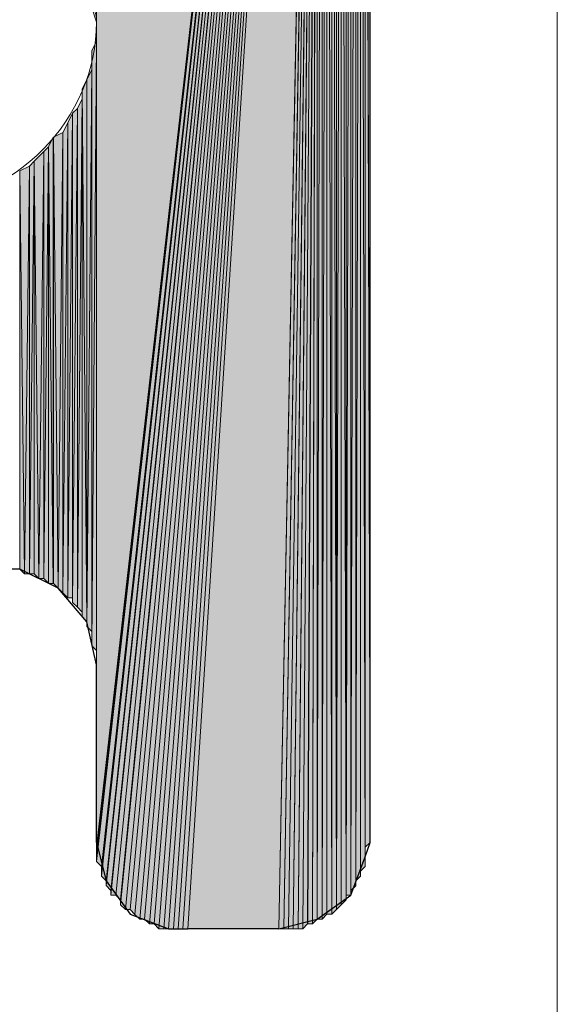
# Model space of a CAD drawing. Units: inches. Extents: x 67 to 142, y -224 to -68.
# Drawn here: x 81 to 84, y -173 to -168 of the extents above; entities that cross this region are included whole.
import ezdxf

# ---------------------------------------------------------------- set-up
doc = ezdxf.new("R2010")
doc.units = ezdxf.units.IN
doc.header["$MEASUREMENT"] = 0
doc.layers.add('Ebene 1', color=7, linetype='Continuous')

# ---------------------------------------------------------------- blocks, each defined once
blk = doc.blocks.new('block 7')
at = {"layer": 'Ebene 1', "color": 7, "lineweight": 18, "true_color": 0xffffff}
blk.add_lwpolyline([(83.5379, -86.0531), (83.5379, -223.7424)], dxfattribs=at)
at = {"layer": 'Ebene 1', "color": 7, "lineweight": 25, "true_color": 0xffffff}
for points in [[(82.7124, -172.117), (82.7124, -163.9673)], [(81.506, -171.3336), (81.4636, -171.1434), (81.3365, -170.9946), (81.1671, -170.9105), (80.9768, -170.9105), (80.8285, -170.9946), (80.7015, -171.1434), (80.6592, -171.3336)], [(81.506, -172.117), (81.506, -171.3336)], [(81.5058, -172.117), (81.5482, -172.2865), (81.6539, -172.4339), (81.8233, -172.498), (81.908, -172.498)], [(82.31, -172.498), (82.4794, -172.4553), (82.6277, -172.3499), (82.6911, -172.1804), (82.7123, -172.117)], [(82.3102, -172.498), (81.908, -172.498)]]:
    blk.add_lwpolyline(points, dxfattribs=at)
at = {"layer": 'Ebene 1', "color": 7, "lineweight": 13, "true_color": 0xffffff}
blk.add_open_spline([(81.5058, -168.4969), (81.5058, -168.4969), (81.4846, -168.4335), (81.4846, -168.4335), (81.4634, -168.0104), (81.1248, -167.6928), (80.7014, -167.6928), (80.2569, -167.6928), (79.8971, -168.0524), (79.8971, -168.4969), (79.8971, -168.9206), (80.2569, -169.3016), (80.7014, -169.3016), (81.146, -169.3016), (81.5058, -168.9206), (81.5058, -168.4969), (81.5058, -168.4762), (81.5058, -168.4548), (81.4846, -168.4335)], degree=3, knots=[0, 0, 0, 0, 1, 1, 1, 2, 2, 2, 3, 3, 3, 4, 4, 4, 5, 5, 5, 6, 6, 6, 6], dxfattribs=at)

msp = doc.modelspace()

# ---------------------------------------------------------------- hatches: boundary and pattern name
at = {"layer": 'Ebene 1', "true_color": 0xd7d7d7}
for points in [[(82.4795, -163.6076), (81.506, -165.3012), (81.506, -172.1376)], [(82.4795, -163.6076), (81.506, -172.1376), (81.506, -172.159)], [(82.4795, -163.6076), (81.506, -172.159), (81.506, -172.1804)], [(82.4795, -163.6076), (81.506, -172.1804), (81.506, -172.201)], [(82.4795, -163.6076), (81.506, -172.201), (81.527, -172.2224)], [(82.4795, -163.6076), (81.527, -172.2224), (81.527, -172.2437)], [(82.4795, -163.6076), (81.527, -172.2437), (81.527, -172.2651)], [(82.4795, -163.6076), (81.527, -172.2651), (81.5482, -172.2858)], [(82.4795, -163.6076), (81.5482, -172.2858), (81.5482, -172.3071)], [(82.4795, -163.6076), (81.5482, -172.3071), (81.5694, -172.3285)], [(82.4795, -163.6076), (81.5694, -172.3285), (81.5694, -172.3499)], [(82.4795, -163.6076), (81.5694, -172.3499), (81.5905, -172.3499)], [(82.4795, -163.6076), (81.5905, -172.3499), (81.6117, -172.3705)], [(82.4795, -163.6076), (81.6117, -172.3705), (81.6117, -172.3919)], [(82.4795, -163.6076), (81.6117, -172.3919), (81.6329, -172.4132)], [(82.4795, -163.6076), (81.6329, -172.4132), (81.6541, -172.4132)], [(82.4795, -163.6076), (81.6541, -172.4132), (81.6753, -172.4346)], [(82.4795, -163.6076), (81.6753, -172.4346), (81.6963, -172.4553)], [(82.4795, -163.6076), (81.6963, -172.4553), (81.7175, -172.4553)], [(82.4795, -163.6076), (81.7175, -172.4553), (81.7387, -172.4766)], [(82.4795, -163.6076), (81.7387, -172.4766), (81.7599, -172.4766)], [(82.4795, -163.6076), (81.7599, -172.4766), (81.7811, -172.498)], [(82.4795, -163.6076), (81.7811, -172.498), (81.8022, -172.498)], [(82.4795, -163.6076), (81.8022, -172.498), (81.8234, -172.498)], [(82.4795, -163.6076), (81.8234, -172.498), (81.8446, -172.498)], [(82.4795, -163.6076), (81.8446, -172.498), (81.8656, -172.498)], [(82.4795, -163.6076), (81.8656, -172.498), (81.8868, -172.498)], [(82.4795, -163.6076), (81.8868, -172.498), (81.908, -172.498)], [(82.4795, -163.6076), (81.908, -172.498), (82.3102, -172.498)]]:
    msp.add_hatch(color=254, dxfattribs=at).paths.add_polyline_path(points)
h = msp.add_hatch(color=254, dxfattribs=at)
edge = h.paths.add_edge_path()
edge.add_spline(control_points=[(82.4795, -163.6076), (82.4795, -163.6076), (81.506, -172.1804), (81.506, -172.1804), (81.506, -172.1804), (82.4795, -163.6076), (82.4795, -163.6076)], knot_values=[0, 0, 0, 0, 1, 1, 1, 2, 2, 2, 2], degree=3, periodic=1)
h = msp.add_hatch(color=254, dxfattribs=at)
edge = h.paths.add_edge_path()
edge.add_spline(control_points=[(82.4795, -163.6076), (82.4795, -163.6076), (81.6753, -172.4346), (81.6753, -172.4346), (81.6753, -172.4346), (82.4795, -163.6076), (82.4795, -163.6076)], knot_values=[0, 0, 0, 0, 1, 1, 1, 2, 2, 2, 2], degree=3, periodic=1)
h = msp.add_hatch(color=254, dxfattribs=at)
h.dxf.hatch_style = 2
h.paths.add_polyline_path([(82.3104, -172.498), (82.3311, -172.498), (82.4797, -163.6076)])
h = msp.add_hatch(color=254, dxfattribs=at)
h.dxf.hatch_style = 2
h.paths.add_polyline_path([(82.3312, -172.498), (82.3524, -172.498), (82.4794, -163.6076)])
h = msp.add_hatch(color=254, dxfattribs=at)
h.dxf.hatch_style = 2
h.paths.add_polyline_path([(82.3526, -172.498), (82.3734, -172.498), (82.4795, -163.6076)])
h = msp.add_hatch(color=254, dxfattribs=at)
h.dxf.hatch_style = 2
h.paths.add_polyline_path([(82.3734, -172.498), (82.3946, -172.498), (82.4797, -163.6076)])
h = msp.add_hatch(color=254, dxfattribs=at)
h.dxf.hatch_style = 2
h.paths.add_polyline_path([(82.3948, -172.498), (82.416, -172.498), (82.4794, -163.6076)])
h = msp.add_hatch(color=254, dxfattribs=at)
h.dxf.hatch_style = 2
edge = h.paths.add_edge_path()
edge.add_spline(control_points=[(82.416, -172.498), (82.416, -172.498), (82.4795, -163.6076), (82.4795, -163.6076), (82.4795, -163.6076), (82.416, -172.498), (82.416, -172.498)], knot_values=[0, 0, 0, 0, 1, 1, 1, 2, 2, 2, 2], degree=3, periodic=1)
h = msp.add_hatch(color=254, dxfattribs=at)
h.dxf.hatch_style = 2
h.paths.add_polyline_path([(82.416, -172.498), (82.4368, -172.4766), (82.4795, -163.6076)])
h = msp.add_hatch(color=254, dxfattribs=at)
h.dxf.hatch_style = 2
h.paths.add_polyline_path([(82.437, -172.4766), (82.4582, -172.4766), (82.4797, -163.6076)])
h = msp.add_hatch(color=254, dxfattribs=at)
h.dxf.hatch_style = 2
h.paths.add_polyline_path([(82.4584, -172.4766), (82.4794, -172.4553), (82.4794, -163.6076)])
h = msp.add_hatch(color=254, dxfattribs=at)
h.dxf.hatch_style = 2
h.paths.add_polyline_path([(82.4795, -163.6076), (82.4795, -172.4553), (82.5007, -163.6076)])
h = msp.add_hatch(color=254, dxfattribs=at)
h.dxf.hatch_style = 2
h.paths.add_polyline_path([(82.4795, -172.4553), (82.5007, -172.4553), (82.5007, -163.6083)])
h = msp.add_hatch(color=254, dxfattribs=at)
h.dxf.hatch_style = 2
h.paths.add_polyline_path([(82.5009, -163.6076), (82.5009, -172.4553), (82.5216, -163.6076)])
h = msp.add_hatch(color=254, dxfattribs=at)
h.dxf.hatch_style = 2
h.paths.add_polyline_path([(82.5009, -172.4553), (82.5216, -172.4339), (82.5216, -163.6083)])
h = msp.add_hatch(color=254, dxfattribs=at)
h.dxf.hatch_style = 2
edge = h.paths.add_edge_path()
edge.add_spline(control_points=[(82.5218, -172.4339), (82.5218, -172.4339), (82.5218, -163.6083), (82.5218, -163.6083), (82.5218, -163.6083), (82.5218, -172.4339), (82.5218, -172.4339)], knot_values=[0, 0, 0, 0, 1, 1, 1, 2, 2, 2, 2], degree=3, periodic=1)
h = msp.add_hatch(color=254, dxfattribs=at)
h.dxf.hatch_style = 2
h.paths.add_polyline_path([(82.5218, -172.4339), (82.5429, -172.4339), (82.5218, -163.6289)])
h = msp.add_hatch(color=254, dxfattribs=at)
h.dxf.hatch_style = 2
h.paths.add_polyline_path([(82.5431, -172.4339), (82.5431, -163.6503), (82.5219, -163.6289)])
h = msp.add_hatch(color=254, dxfattribs=at)
h.dxf.hatch_style = 2
h.paths.add_polyline_path([(82.5431, -172.4339), (82.5638, -172.4132), (82.5431, -163.6503)])
h = msp.add_hatch(color=254, dxfattribs=at)
h.dxf.hatch_style = 2
h.paths.add_polyline_path([(82.5431, -163.6503), (82.5638, -172.4132), (82.5638, -163.6503)])
h = msp.add_hatch(color=254, dxfattribs=at)
h.dxf.hatch_style = 2
edge = h.paths.add_edge_path()
edge.add_spline(control_points=[(82.564, -172.4132), (82.564, -172.4132), (82.564, -163.6503), (82.564, -163.6503), (82.564, -163.6503), (82.564, -172.4132), (82.564, -172.4132)], knot_values=[0, 0, 0, 0, 1, 1, 1, 2, 2, 2, 2], degree=3, periodic=1)
h = msp.add_hatch(color=254, dxfattribs=at)
h.dxf.hatch_style = 2
h.paths.add_polyline_path([(82.564, -172.4132), (82.5851, -163.671), (82.564, -163.6503)])
h = msp.add_hatch(color=254, dxfattribs=at)
h.dxf.hatch_style = 2
h.paths.add_polyline_path([(82.564, -172.4132), (82.5851, -172.3919), (82.5851, -163.671)])
h = msp.add_hatch(color=254, dxfattribs=at)
h.dxf.hatch_style = 2
edge = h.paths.add_edge_path()
edge.add_spline(control_points=[(82.5853, -172.3919), (82.5853, -172.3919), (82.5853, -163.671), (82.5853, -163.671), (82.5853, -163.671), (82.5853, -172.3919), (82.5853, -172.3919)], knot_values=[0, 0, 0, 0, 1, 1, 1, 2, 2, 2, 2], degree=3, periodic=1)
h = msp.add_hatch(color=254, dxfattribs=at)
h.dxf.hatch_style = 2
h.paths.add_polyline_path([(82.5853, -172.3919), (82.6065, -172.3705), (82.5853, -163.671)])
h = msp.add_hatch(color=254, dxfattribs=at)
h.dxf.hatch_style = 2
h.paths.add_polyline_path([(82.6065, -172.3705), (82.6065, -163.6923), (82.5853, -163.671)])
h = msp.add_hatch(color=254, dxfattribs=at)
h.dxf.hatch_style = 2
edge = h.paths.add_edge_path()
edge.add_spline(control_points=[(82.6065, -172.3705), (82.6065, -172.3705), (82.6065, -163.6923), (82.6065, -163.6923), (82.6065, -163.6923), (82.6065, -172.3705), (82.6065, -172.3705)], knot_values=[0, 0, 0, 0, 1, 1, 1, 2, 2, 2, 2], degree=3, periodic=1)
h = msp.add_hatch(color=254, dxfattribs=at)
h.dxf.hatch_style = 2
h.paths.add_polyline_path([(82.6065, -172.3499), (82.6277, -163.7137), (82.6065, -163.6923)])
h = msp.add_hatch(color=254, dxfattribs=at)
h.dxf.hatch_style = 2
h.paths.add_polyline_path([(82.6065, -172.3499), (82.6277, -172.3499), (82.6277, -163.7137)])
h = msp.add_hatch(color=254, dxfattribs=at)
h.dxf.hatch_style = 2
edge = h.paths.add_edge_path()
edge.add_spline(control_points=[(82.6279, -172.3499), (82.6279, -172.3499), (82.6279, -163.7137), (82.6279, -163.7137), (82.6279, -163.7137), (82.6279, -172.3499), (82.6279, -172.3499)], knot_values=[0, 0, 0, 0, 1, 1, 1, 2, 2, 2, 2], degree=3, periodic=1)
h = msp.add_hatch(color=254, dxfattribs=at)
h.dxf.hatch_style = 2
edge = h.paths.add_edge_path()
edge.add_spline(control_points=[(82.6279, -172.3499), (82.6279, -172.3499), (82.6279, -163.7344), (82.6279, -163.7344), (82.6279, -163.7344), (82.6279, -172.3499), (82.6279, -172.3499)], knot_values=[0, 0, 0, 0, 1, 1, 1, 2, 2, 2, 2], degree=3, periodic=1)
h = msp.add_hatch(color=254, dxfattribs=at)
h.dxf.hatch_style = 2
h.paths.add_polyline_path([(82.6279, -172.3285), (82.6487, -163.7557), (82.6279, -163.7344)])
h = msp.add_hatch(color=254, dxfattribs=at)
h.dxf.hatch_style = 2
h.paths.add_polyline_path([(82.6279, -172.3285), (82.6487, -172.3078), (82.6487, -163.7557)])
h = msp.add_hatch(color=254, dxfattribs=at)
h.dxf.hatch_style = 2
edge = h.paths.add_edge_path()
edge.add_spline(control_points=[(82.6487, -172.3071), (82.6487, -172.3071), (82.6487, -163.7557), (82.6487, -163.7557), (82.6487, -163.7557), (82.6487, -172.3071), (82.6487, -172.3071)], knot_values=[0, 0, 0, 0, 1, 1, 1, 2, 2, 2, 2], degree=3, periodic=1)
h = msp.add_hatch(color=254, dxfattribs=at)
h.dxf.hatch_style = 2
edge = h.paths.add_edge_path()
edge.add_spline(control_points=[(82.6487, -172.3071), (82.6487, -172.3071), (82.6487, -163.7557), (82.6487, -163.7557), (82.6487, -163.7557), (82.6487, -172.3071), (82.6487, -172.3071)], knot_values=[0, 0, 0, 0, 1, 1, 1, 2, 2, 2, 2], degree=3, periodic=1)
h = msp.add_hatch(color=254, dxfattribs=at)
h.dxf.hatch_style = 2
h.paths.add_polyline_path([(82.6487, -172.2858), (82.6699, -163.7771), (82.6487, -163.7557)])
h = msp.add_hatch(color=254, dxfattribs=at)
h.dxf.hatch_style = 2
h.paths.add_polyline_path([(82.6487, -172.2858), (82.6699, -172.2651), (82.6699, -163.7771)])
h = msp.add_hatch(color=254, dxfattribs=at)
h.dxf.hatch_style = 2
edge = h.paths.add_edge_path()
edge.add_spline(control_points=[(82.6701, -172.2651), (82.6701, -172.2651), (82.6701, -163.7764), (82.6701, -163.7764), (82.6701, -163.7764), (82.6701, -172.2651), (82.6701, -172.2651)], knot_values=[0, 0, 0, 0, 1, 1, 1, 2, 2, 2, 2], degree=3, periodic=1)
h = msp.add_hatch(color=254, dxfattribs=at)
h.dxf.hatch_style = 2
edge = h.paths.add_edge_path()
edge.add_spline(control_points=[(82.6701, -172.2651), (82.6701, -172.2651), (82.6701, -163.7984), (82.6701, -163.7984), (82.6701, -163.7984), (82.6701, -172.2651), (82.6701, -172.2651)], knot_values=[0, 0, 0, 0, 1, 1, 1, 2, 2, 2, 2], degree=3, periodic=1)
h = msp.add_hatch(color=254, dxfattribs=at)
h.dxf.hatch_style = 2
edge = h.paths.add_edge_path()
edge.add_spline(control_points=[(82.6701, -172.2437), (82.6701, -172.2437), (82.6701, -163.7984), (82.6701, -163.7984), (82.6701, -163.7984), (82.6701, -172.2437), (82.6701, -172.2437)], knot_values=[0, 0, 0, 0, 1, 1, 1, 2, 2, 2, 2], degree=3, periodic=1)
h = msp.add_hatch(color=254, dxfattribs=at)
h.dxf.hatch_style = 2
h.paths.add_polyline_path([(82.6701, -172.2437), (82.6912, -172.2231), (82.6701, -163.8191)])
h = msp.add_hatch(color=254, dxfattribs=at)
h.dxf.hatch_style = 2
h.paths.add_polyline_path([(82.6912, -172.2224), (82.6912, -163.8405), (82.6702, -163.8198)])
h = msp.add_hatch(color=254, dxfattribs=at)
h.dxf.hatch_style = 2
edge = h.paths.add_edge_path()
edge.add_spline(control_points=[(82.6912, -172.2224), (82.6912, -172.2224), (82.6912, -163.8405), (82.6912, -163.8405), (82.6912, -163.8405), (82.6912, -172.2224), (82.6912, -172.2224)], knot_values=[0, 0, 0, 0, 1, 1, 1, 2, 2, 2, 2], degree=3, periodic=1)
h = msp.add_hatch(color=254, dxfattribs=at)
h.dxf.hatch_style = 2
edge = h.paths.add_edge_path()
edge.add_spline(control_points=[(82.6912, -172.201), (82.6912, -172.201), (82.6912, -163.8405), (82.6912, -163.8405), (82.6912, -163.8405), (82.6912, -172.201), (82.6912, -172.201)], knot_values=[0, 0, 0, 0, 1, 1, 1, 2, 2, 2, 2], degree=3, periodic=1)
h = msp.add_hatch(color=254, dxfattribs=at)
h.dxf.hatch_style = 2
edge = h.paths.add_edge_path()
edge.add_spline(control_points=[(82.6912, -172.201), (82.6912, -172.201), (82.6912, -163.8618), (82.6912, -163.8618), (82.6912, -163.8618), (82.6912, -172.201), (82.6912, -172.201)], knot_values=[0, 0, 0, 0, 1, 1, 1, 2, 2, 2, 2], degree=3, periodic=1)
h = msp.add_hatch(color=254, dxfattribs=at)
h.dxf.hatch_style = 2
edge = h.paths.add_edge_path()
edge.add_spline(control_points=[(82.6912, -172.1804), (82.6912, -172.1804), (82.6912, -163.8618), (82.6912, -163.8618), (82.6912, -163.8618), (82.6912, -172.1804), (82.6912, -172.1804)], knot_values=[0, 0, 0, 0, 1, 1, 1, 2, 2, 2, 2], degree=3, periodic=1)
h = msp.add_hatch(color=254, dxfattribs=at)
h.dxf.hatch_style = 2
edge = h.paths.add_edge_path()
edge.add_spline(control_points=[(82.6912, -172.1804), (82.6912, -172.1804), (82.6912, -163.8825), (82.6912, -163.8825), (82.6912, -163.8825), (82.6912, -172.1804), (82.6912, -172.1804)], knot_values=[0, 0, 0, 0, 1, 1, 1, 2, 2, 2, 2], degree=3, periodic=1)
h = msp.add_hatch(color=254, dxfattribs=at)
h.dxf.hatch_style = 2
edge = h.paths.add_edge_path()
edge.add_spline(control_points=[(82.6912, -172.1804), (82.6912, -172.1804), (82.6912, -163.8825), (82.6912, -163.8825), (82.6912, -163.8825), (82.6912, -172.1804), (82.6912, -172.1804)], knot_values=[0, 0, 0, 0, 1, 1, 1, 2, 2, 2, 2], degree=3, periodic=1)
h = msp.add_hatch(color=254, dxfattribs=at)
h.dxf.hatch_style = 2
edge = h.paths.add_edge_path()
edge.add_spline(control_points=[(82.6912, -172.159), (82.6912, -172.159), (82.6912, -163.9039), (82.6912, -163.9039), (82.6912, -163.9039), (82.6912, -172.159), (82.6912, -172.159)], knot_values=[0, 0, 0, 0, 1, 1, 1, 2, 2, 2, 2], degree=3, periodic=1)
h = msp.add_hatch(color=254, dxfattribs=at)
h.dxf.hatch_style = 2
edge = h.paths.add_edge_path()
edge.add_spline(control_points=[(82.6912, -172.1804), (82.6912, -172.1804), (82.6912, -163.9046), (82.6912, -163.9046), (82.6912, -163.9046), (82.6912, -172.1804), (82.6912, -172.1804)], knot_values=[0, 0, 0, 0, 1, 1, 1, 2, 2, 2, 2], degree=3, periodic=1)
h = msp.add_hatch(color=254, dxfattribs=at)
h.dxf.hatch_style = 2
edge = h.paths.add_edge_path()
edge.add_spline(control_points=[(82.6912, -172.159), (82.6912, -172.159), (82.6912, -163.9252), (82.6912, -163.9252), (82.6912, -163.9252), (82.6912, -172.159), (82.6912, -172.159)], knot_values=[0, 0, 0, 0, 1, 1, 1, 2, 2, 2, 2], degree=3, periodic=1)
h = msp.add_hatch(color=254, dxfattribs=at)
h.dxf.hatch_style = 2
edge = h.paths.add_edge_path()
edge.add_spline(control_points=[(82.6912, -172.1376), (82.6912, -172.1376), (82.6912, -163.9252), (82.6912, -163.9252), (82.6912, -163.9252), (82.6912, -172.1376), (82.6912, -172.1376)], knot_values=[0, 0, 0, 0, 1, 1, 1, 2, 2, 2, 2], degree=3, periodic=1)
h = msp.add_hatch(color=254, dxfattribs=at)
h.dxf.hatch_style = 2
h.paths.add_polyline_path([(82.6912, -172.1376), (82.7121, -172.117), (82.6912, -163.9466)])
h = msp.add_hatch(color=254, dxfattribs=at)
h.dxf.hatch_style = 2
h.paths.add_polyline_path([(82.7123, -172.117), (82.7123, -163.9673), (82.6914, -163.9459)])
h = msp.add_hatch(color=254, dxfattribs=at)
h.dxf.hatch_style = 2
edge = h.paths.add_edge_path()
edge.add_spline(control_points=[(81.5058, -168.4969), (81.5058, -168.4969), (81.5058, -165.3432), (81.5058, -165.3432), (81.5058, -165.3432), (81.5058, -168.4969), (81.5058, -168.4969)], knot_values=[0, 0, 0, 0, 1, 1, 1, 2, 2, 2, 2], degree=3, periodic=1)
h = msp.add_hatch(color=254, dxfattribs=at)
h.dxf.hatch_style = 2
edge = h.paths.add_edge_path()
edge.add_spline(control_points=[(81.5058, -171.3336), (81.5058, -171.3336), (81.5058, -168.4969), (81.5058, -168.4969), (81.5058, -168.4969), (81.5058, -171.3336), (81.5058, -171.3336)], knot_values=[0, 0, 0, 0, 1, 1, 1, 2, 2, 2, 2], degree=3, periodic=1)
h = msp.add_hatch(color=254, dxfattribs=at)
h.dxf.hatch_style = 2
edge = h.paths.add_edge_path()
edge.add_spline(control_points=[(81.5058, -171.3122), (81.5058, -171.3122), (81.5058, -168.5389), (81.5058, -168.5389), (81.5058, -168.5389), (81.5058, -171.3122), (81.5058, -171.3122)], knot_values=[0, 0, 0, 0, 1, 1, 1, 2, 2, 2, 2], degree=3, periodic=1)
h = msp.add_hatch(color=254, dxfattribs=at)
h.dxf.hatch_style = 2
h.paths.add_polyline_path([(81.4848, -168.6243), (81.4848, -171.2488), (81.5056, -168.5816)])
h = msp.add_hatch(color=254, dxfattribs=at)
h.dxf.hatch_style = 2
h.paths.add_polyline_path([(81.4848, -171.2488), (81.5056, -171.2702), (81.5056, -168.5816)])
h = msp.add_hatch(color=254, dxfattribs=at)
h.dxf.hatch_style = 2
edge = h.paths.add_edge_path()
edge.add_spline(control_points=[(81.5058, -171.2915), (81.5058, -171.2915), (81.5058, -168.5816), (81.5058, -168.5816), (81.5058, -168.5816), (81.5058, -171.2915), (81.5058, -171.2915)], knot_values=[0, 0, 0, 0, 1, 1, 1, 2, 2, 2, 2], degree=3, periodic=1)
h = msp.add_hatch(color=254, dxfattribs=at)
h.dxf.hatch_style = 2
edge = h.paths.add_edge_path()
edge.add_spline(control_points=[(81.4848, -171.2488), (81.4848, -171.2488), (81.4848, -168.6243), (81.4848, -168.6243), (81.4848, -168.6243), (81.4848, -171.2488), (81.4848, -171.2488)], knot_values=[0, 0, 0, 0, 1, 1, 1, 2, 2, 2, 2], degree=3, periodic=1)
h = msp.add_hatch(color=254, dxfattribs=at)
h.dxf.hatch_style = 2
edge = h.paths.add_edge_path()
edge.add_spline(control_points=[(81.4848, -171.2274), (81.4848, -171.2274), (81.4848, -168.6671), (81.4848, -168.6671), (81.4848, -168.6671), (81.4848, -171.2274), (81.4848, -171.2274)], knot_values=[0, 0, 0, 0, 1, 1, 1, 2, 2, 2, 2], degree=3, periodic=1)
h = msp.add_hatch(color=254, dxfattribs=at)
h.dxf.hatch_style = 2
h.paths.add_polyline_path([(81.4636, -168.7511), (81.4636, -171.1641), (81.4848, -168.7084)])
h = msp.add_hatch(color=254, dxfattribs=at)
h.dxf.hatch_style = 2
h.paths.add_polyline_path([(81.4636, -171.1641), (81.4848, -171.1854), (81.4848, -168.7091)])
h = msp.add_hatch(color=254, dxfattribs=at)
h.dxf.hatch_style = 2
edge = h.paths.add_edge_path()
edge.add_spline(control_points=[(81.4848, -171.2068), (81.4848, -171.2068), (81.4848, -168.7091), (81.4848, -168.7091), (81.4848, -168.7091), (81.4848, -171.2068), (81.4848, -171.2068)], knot_values=[0, 0, 0, 0, 1, 1, 1, 2, 2, 2, 2], degree=3, periodic=1)
h = msp.add_hatch(color=254, dxfattribs=at)
h.dxf.hatch_style = 2
h.paths.add_polyline_path([(81.4422, -168.7938), (81.4634, -171.1427), (81.4634, -168.7511)])
h = msp.add_hatch(color=254, dxfattribs=at)
h.dxf.hatch_style = 2
edge = h.paths.add_edge_path()
edge.add_spline(control_points=[(81.4636, -171.1641), (81.4636, -171.1641), (81.4636, -168.7511), (81.4636, -168.7511), (81.4636, -168.7511), (81.4636, -171.1641), (81.4636, -171.1641)], knot_values=[0, 0, 0, 0, 1, 1, 1, 2, 2, 2, 2], degree=3, periodic=1)
h = msp.add_hatch(color=254, dxfattribs=at)
h.dxf.hatch_style = 2
edge = h.paths.add_edge_path()
edge.add_spline(control_points=[(81.4422, -171.122), (81.4422, -171.122), (81.4422, -168.7938), (81.4422, -168.7938), (81.4422, -168.7938), (81.4422, -171.122), (81.4422, -171.122)], knot_values=[0, 0, 0, 0, 1, 1, 1, 2, 2, 2, 2], degree=3, periodic=1)
h = msp.add_hatch(color=254, dxfattribs=at)
h.dxf.hatch_style = 2
h.paths.add_polyline_path([(81.4422, -171.122), (81.4634, -171.1427), (81.4422, -168.7938)])
h = msp.add_hatch(color=254, dxfattribs=at)
h.dxf.hatch_style = 2
h.paths.add_polyline_path([(81.4214, -168.8779), (81.4214, -171.0793), (81.4421, -168.8359)])
h = msp.add_hatch(color=254, dxfattribs=at)
h.dxf.hatch_style = 2
h.paths.add_polyline_path([(81.4214, -171.0793), (81.4421, -171.1007), (81.4421, -168.8366)])
h = msp.add_hatch(color=254, dxfattribs=at)
h.dxf.hatch_style = 2
h.paths.add_polyline_path([(81.3788, -168.942), (81.3788, -171.0373), (81.4, -168.8993)])
h = msp.add_hatch(color=254, dxfattribs=at)
h.dxf.hatch_style = 2
h.paths.add_polyline_path([(81.3788, -171.0373), (81.4, -171.0373), (81.4, -168.8993)])
h = msp.add_hatch(color=254, dxfattribs=at)
h.dxf.hatch_style = 2
h.paths.add_polyline_path([(81.4, -168.8993), (81.4, -171.0586), (81.4212, -168.8779)])
h = msp.add_hatch(color=254, dxfattribs=at)
h.dxf.hatch_style = 2
h.paths.add_polyline_path([(81.4, -171.0586), (81.4212, -171.0793), (81.4212, -168.8779)])
h = msp.add_hatch(color=254, dxfattribs=at)
h.dxf.hatch_style = 2
edge = h.paths.add_edge_path()
edge.add_spline(control_points=[(81.4, -171.0586), (81.4, -171.0586), (81.4, -168.8993), (81.4, -168.8993), (81.4, -168.8993), (81.4, -171.0586), (81.4, -171.0586)], knot_values=[0, 0, 0, 0, 1, 1, 1, 2, 2, 2, 2], degree=3, periodic=1)
h = msp.add_hatch(color=254, dxfattribs=at)
h.dxf.hatch_style = 2
h.paths.add_polyline_path([(81.3575, -168.984), (81.3575, -171.0159), (81.3787, -168.942)])
h = msp.add_hatch(color=254, dxfattribs=at)
h.dxf.hatch_style = 2
h.paths.add_polyline_path([(81.3575, -171.0159), (81.3787, -171.0373), (81.3787, -168.942)])
h = msp.add_hatch(color=254, dxfattribs=at)
h.dxf.hatch_style = 2
h.paths.add_polyline_path([(81.3153, -169.0054), (81.3365, -170.9946), (81.3577, -168.984)])
h = msp.add_hatch(color=254, dxfattribs=at)
h.dxf.hatch_style = 2
edge = h.paths.add_edge_path()
edge.add_spline(control_points=[(81.3365, -170.9946), (81.3365, -170.9946), (81.3573, -168.984), (81.3573, -168.984), (81.3573, -168.984), (81.3365, -170.9946), (81.3365, -170.9946)], knot_values=[0, 0, 0, 0, 1, 1, 1, 2, 2, 2, 2], degree=3, periodic=1)
h = msp.add_hatch(color=254, dxfattribs=at)
h.dxf.hatch_style = 2
h.paths.add_polyline_path([(81.3365, -170.9946), (81.3573, -171.0159), (81.3573, -168.984)])
h = msp.add_hatch(color=254, dxfattribs=at)
h.dxf.hatch_style = 2
h.paths.add_polyline_path([(81.2943, -169.0474), (81.3151, -170.9732), (81.3151, -169.0047)])
h = msp.add_hatch(color=254, dxfattribs=at)
h.dxf.hatch_style = 2
h.paths.add_polyline_path([(81.3153, -170.9739), (81.3365, -170.9946), (81.3153, -169.0054)])
h = msp.add_hatch(color=254, dxfattribs=at)
h.dxf.hatch_style = 2
h.paths.add_polyline_path([(81.2309, -169.1108), (81.2517, -170.9525), (81.2731, -169.0687)])
h = msp.add_hatch(color=254, dxfattribs=at)
h.dxf.hatch_style = 2
h.paths.add_polyline_path([(81.2517, -170.9525), (81.2729, -170.9525), (81.2729, -169.0687)])
h = msp.add_hatch(color=254, dxfattribs=at)
h.dxf.hatch_style = 2
h.paths.add_polyline_path([(81.2731, -170.9525), (81.2943, -170.9732), (81.2943, -169.0474)])
h = msp.add_hatch(color=254, dxfattribs=at)
h.dxf.hatch_style = 2
h.paths.add_polyline_path([(81.2731, -169.0687), (81.2731, -170.9525), (81.2943, -169.0481)])
h = msp.add_hatch(color=254, dxfattribs=at)
h.dxf.hatch_style = 2
h.paths.add_polyline_path([(81.2943, -170.9739), (81.3151, -170.9739), (81.2943, -169.0481)])
h = msp.add_hatch(color=254, dxfattribs=at)
h.dxf.hatch_style = 2
h.paths.add_polyline_path([(81.2095, -169.1321), (81.2095, -170.9312), (81.2307, -169.1108)])
h = msp.add_hatch(color=254, dxfattribs=at)
h.dxf.hatch_style = 2
h.paths.add_polyline_path([(81.2095, -170.9312), (81.2307, -170.9312), (81.2307, -169.1108)])
h = msp.add_hatch(color=254, dxfattribs=at)
h.dxf.hatch_style = 2
h.paths.add_polyline_path([(81.2309, -170.9312), (81.2517, -170.9525), (81.2309, -169.1108)])
h = msp.add_hatch(color=254, dxfattribs=at)
h.dxf.hatch_style = 2
h.paths.add_polyline_path([(81.167, -169.1535), (81.1882, -170.9312), (81.2097, -169.1328)])
h = msp.add_hatch(color=254, dxfattribs=at)
h.dxf.hatch_style = 2
h.paths.add_polyline_path([(81.167, -170.9105), (81.1882, -170.9312), (81.167, -169.1535)])
h = msp.add_hatch(color=254, dxfattribs=at)
h.dxf.hatch_style = 2
h.paths.add_polyline_path([(81.1883, -170.9312), (81.2095, -170.9312), (81.2095, -169.1328)])
h = msp.add_hatch(color=254, dxfattribs=at)
h.dxf.hatch_style = 2
edge = h.paths.add_edge_path()
edge.add_spline(control_points=[(81.5058, -172.1376), (81.5058, -172.1376), (81.5058, -171.3329), (81.5058, -171.3329), (81.5058, -171.3329), (81.5058, -172.1376), (81.5058, -172.1376)], knot_values=[0, 0, 0, 0, 1, 1, 1, 2, 2, 2, 2], degree=3, periodic=1)

# ---------------------------------------------------------------- linework, layer by layer
at = {"layer": 'Ebene 1', "lineweight": 0}
for points in [[(82.4795, -163.6076), (81.506, -165.3012), (81.506, -172.1376), (82.4795, -163.6076)], [(82.4795, -163.6076), (81.506, -172.1376), (81.506, -172.159), (82.4795, -163.6076)], [(82.4795, -163.6076), (81.506, -172.159), (81.506, -172.1804), (82.4795, -163.6076)], [(82.4795, -163.6076), (81.506, -172.1804), (81.506, -172.201), (82.4795, -163.6076)], [(82.4795, -163.6076), (81.506, -172.201), (81.527, -172.2224), (82.4795, -163.6076)], [(82.4795, -163.6076), (81.527, -172.2224), (81.527, -172.2437), (82.4795, -163.6076)], [(82.4795, -163.6076), (81.527, -172.2437), (81.527, -172.2651), (82.4795, -163.6076)], [(82.4795, -163.6076), (81.527, -172.2651), (81.5482, -172.2858), (82.4795, -163.6076)], [(82.4795, -163.6076), (81.5482, -172.2858), (81.5482, -172.3071), (82.4795, -163.6076)], [(82.4795, -163.6076), (81.5482, -172.3071), (81.5694, -172.3285), (82.4795, -163.6076)], [(82.4795, -163.6076), (81.5694, -172.3285), (81.5694, -172.3499), (82.4795, -163.6076)], [(82.4795, -163.6076), (81.5694, -172.3499), (81.5905, -172.3499), (82.4795, -163.6076)], [(82.4795, -163.6076), (81.5905, -172.3499), (81.6117, -172.3705), (82.4795, -163.6076)], [(82.4795, -163.6076), (81.6117, -172.3705), (81.6117, -172.3919), (82.4795, -163.6076)], [(82.4795, -163.6076), (81.6117, -172.3919), (81.6329, -172.4132), (82.4795, -163.6076)], [(82.4795, -163.6076), (81.6329, -172.4132), (81.6541, -172.4132), (82.4795, -163.6076)], [(82.4795, -163.6076), (81.6541, -172.4132), (81.6753, -172.4346), (82.4795, -163.6076)], [(82.4795, -163.6076), (81.6753, -172.4346), (81.6963, -172.4553), (82.4795, -163.6076)], [(82.4795, -163.6076), (81.6963, -172.4553), (81.7175, -172.4553), (82.4795, -163.6076)], [(82.4795, -163.6076), (81.7175, -172.4553), (81.7387, -172.4766), (82.4795, -163.6076)], [(82.4795, -163.6076), (81.7387, -172.4766), (81.7599, -172.4766), (82.4795, -163.6076)], [(82.4795, -163.6076), (81.7599, -172.4766), (81.7811, -172.498), (82.4795, -163.6076)], [(82.4795, -163.6076), (81.7811, -172.498), (81.8022, -172.498), (82.4795, -163.6076)], [(82.4795, -163.6076), (81.8022, -172.498), (81.8234, -172.498), (82.4795, -163.6076)], [(82.4795, -163.6076), (81.8234, -172.498), (81.8446, -172.498), (82.4795, -163.6076)], [(82.4795, -163.6076), (81.8446, -172.498), (81.8656, -172.498), (82.4795, -163.6076)], [(82.4795, -163.6076), (81.8656, -172.498), (81.8868, -172.498), (82.4795, -163.6076)], [(82.4795, -163.6076), (81.8868, -172.498), (81.908, -172.498), (82.4795, -163.6076)], [(82.4795, -163.6076), (81.908, -172.498), (82.3102, -172.498), (82.4795, -163.6076)], [(82.3104, -172.498), (82.3311, -172.498), (82.4797, -163.6076), (82.3104, -172.498)], [(82.3312, -172.498), (82.3524, -172.498), (82.4794, -163.6076), (82.3312, -172.498)], [(82.3526, -172.498), (82.3734, -172.498), (82.4795, -163.6076), (82.3526, -172.498)], [(82.3734, -172.498), (82.3946, -172.498), (82.4797, -163.6076), (82.3734, -172.498)], [(82.3948, -172.498), (82.416, -172.498), (82.4794, -163.6076), (82.3948, -172.498)], [(82.416, -172.498), (82.4368, -172.4766), (82.4795, -163.6076), (82.416, -172.498)], [(82.437, -172.4766), (82.4582, -172.4766), (82.4797, -163.6076), (82.437, -172.4766)], [(82.4584, -172.4766), (82.4794, -172.4553), (82.4794, -163.6076), (82.4584, -172.4766)], [(82.4795, -163.6076), (82.4795, -172.4553), (82.5007, -163.6076), (82.4795, -163.6076)], [(82.4795, -172.4553), (82.5007, -172.4553), (82.5007, -163.6083), (82.4795, -172.4553)], [(82.5009, -163.6076), (82.5009, -172.4553), (82.5216, -163.6076), (82.5009, -163.6076)], [(82.5009, -172.4553), (82.5216, -172.4339), (82.5216, -163.6083), (82.5009, -172.4553)], [(82.5218, -172.4339), (82.5429, -172.4339), (82.5218, -163.6289), (82.5218, -172.4339)], [(82.5431, -172.4339), (82.5431, -163.6503), (82.5219, -163.6289), (82.5431, -172.4339)], [(82.5431, -172.4339), (82.5638, -172.4132), (82.5431, -163.6503), (82.5431, -172.4339)], [(82.5431, -163.6503), (82.5638, -172.4132), (82.5638, -163.6503), (82.5431, -163.6503)], [(82.564, -172.4132), (82.5851, -163.671), (82.564, -163.6503), (82.564, -172.4132)], [(82.564, -172.4132), (82.5851, -172.3919), (82.5851, -163.671), (82.564, -172.4132)], [(82.5853, -172.3919), (82.6065, -172.3705), (82.5853, -163.671), (82.5853, -172.3919)], [(82.6065, -172.3705), (82.6065, -163.6923), (82.5853, -163.671), (82.6065, -172.3705)], [(82.6065, -172.3499), (82.6277, -163.7137), (82.6065, -163.6923), (82.6065, -172.3499)], [(82.6065, -172.3499), (82.6277, -172.3499), (82.6277, -163.7137), (82.6065, -172.3499)], [(82.6279, -172.3285), (82.6487, -163.7557), (82.6279, -163.7344), (82.6279, -172.3285)], [(82.6279, -172.3285), (82.6487, -172.3078), (82.6487, -163.7557), (82.6279, -172.3285)], [(82.6487, -172.2858), (82.6699, -163.7771), (82.6487, -163.7557), (82.6487, -172.2858)], [(82.6487, -172.2858), (82.6699, -172.2651), (82.6699, -163.7771), (82.6487, -172.2858)], [(82.6701, -172.2437), (82.6912, -172.2231), (82.6701, -163.8191), (82.6701, -172.2437)], [(82.6912, -172.2224), (82.6912, -163.8405), (82.6702, -163.8198), (82.6912, -172.2224)], [(82.6912, -172.1376), (82.7121, -172.117), (82.6912, -163.9466), (82.6912, -172.1376)], [(82.7123, -172.117), (82.7123, -163.9673), (82.6914, -163.9459), (82.7123, -172.117)], [(81.5058, -168.4969), (81.5058, -172.1376), (81.5058, -165.3012), (81.5058, -168.4969)], [(81.5058, -165.3432), (81.5058, -168.4969), (81.5058, -165.3012), (81.5058, -165.3432)], [(81.5058, -171.3336), (81.5058, -172.1383), (81.5058, -168.4969), (81.5058, -171.3336)], [(81.5058, -168.5396), (81.5058, -171.3122), (81.5058, -168.4969), (81.5058, -168.5396)], [(81.5058, -168.5816), (81.5058, -171.2915), (81.5058, -168.5389), (81.5058, -168.5816)], [(81.4848, -168.6243), (81.4848, -171.2488), (81.5056, -168.5816), (81.4848, -168.6243)], [(81.4848, -171.2488), (81.5056, -171.2702), (81.5056, -168.5816), (81.4848, -171.2488)], [(81.4848, -168.6664), (81.4848, -171.2274), (81.4848, -168.6236), (81.4848, -168.6664)], [(81.4848, -168.7091), (81.4848, -171.2068), (81.4848, -168.6664), (81.4848, -168.7091)], [(81.4636, -168.7511), (81.4636, -171.1641), (81.4848, -168.7084), (81.4636, -168.7511)], [(81.4636, -171.1641), (81.4848, -171.1854), (81.4848, -168.7091), (81.4636, -171.1641)], [(81.4422, -168.7938), (81.4634, -171.1427), (81.4634, -168.7511), (81.4422, -168.7938)], [(81.4422, -168.8359), (81.4422, -171.1014), (81.4422, -168.7938), (81.4422, -168.8359)], [(81.4422, -171.122), (81.4634, -171.1427), (81.4422, -168.7938), (81.4422, -171.122)], [(81.4214, -168.8779), (81.4214, -171.0793), (81.4421, -168.8359), (81.4214, -168.8779)], [(81.4214, -171.0793), (81.4421, -171.1007), (81.4421, -168.8366), (81.4214, -171.0793)], [(81.3788, -168.942), (81.3788, -171.0373), (81.4, -168.8993), (81.3788, -168.942)], [(81.3788, -171.0373), (81.4, -171.0373), (81.4, -168.8993), (81.3788, -171.0373)], [(81.4, -168.8993), (81.4, -171.0586), (81.4212, -168.8779), (81.4, -168.8993)], [(81.4, -171.0586), (81.4212, -171.0793), (81.4212, -168.8779), (81.4, -171.0586)], [(81.3575, -168.984), (81.3575, -171.0159), (81.3787, -168.942), (81.3575, -168.984)], [(81.3575, -171.0159), (81.3787, -171.0373), (81.3787, -168.942), (81.3575, -171.0159)], [(81.3153, -169.0054), (81.3365, -170.9946), (81.3577, -168.984), (81.3153, -169.0054)], [(81.3365, -170.9946), (81.3573, -171.0159), (81.3573, -168.984), (81.3365, -170.9946)], [(81.2943, -169.0474), (81.3151, -170.9732), (81.3151, -169.0047), (81.2943, -169.0474)], [(81.3153, -170.9739), (81.3365, -170.9946), (81.3153, -169.0054), (81.3153, -170.9739)], [(81.2309, -169.1108), (81.2517, -170.9525), (81.2731, -169.0687), (81.2309, -169.1108)], [(81.2517, -170.9525), (81.2729, -170.9525), (81.2729, -169.0687), (81.2517, -170.9525)], [(81.2731, -170.9525), (81.2943, -170.9732), (81.2943, -169.0474), (81.2731, -170.9525)], [(81.2731, -169.0687), (81.2731, -170.9525), (81.2943, -169.0481), (81.2731, -169.0687)], [(81.2943, -170.9739), (81.3151, -170.9739), (81.2943, -169.0481), (81.2943, -170.9739)], [(81.2095, -169.1321), (81.2095, -170.9312), (81.2307, -169.1108), (81.2095, -169.1321)], [(81.2095, -170.9312), (81.2307, -170.9312), (81.2307, -169.1108), (81.2095, -170.9312)], [(81.2309, -170.9312), (81.2517, -170.9525), (81.2309, -169.1108), (81.2309, -170.9312)], [(81.167, -169.1535), (81.1882, -170.9312), (81.2097, -169.1328), (81.167, -169.1535)], [(81.167, -170.9105), (81.1882, -170.9312), (81.167, -169.1535), (81.167, -170.9105)], [(81.1883, -170.9312), (81.2095, -170.9312), (81.2095, -169.1328), (81.1883, -170.9312)]]:
    msp.add_lwpolyline(points, dxfattribs=at)
for points in [[(82.4795, -163.6076), (82.4795, -163.6076), (81.506, -172.1804), (81.506, -172.1804), (81.506, -172.1804), (82.4795, -163.6076), (82.4795, -163.6076)], [(82.4795, -163.6076), (82.4795, -163.6076), (81.6753, -172.4346), (81.6753, -172.4346), (81.6753, -172.4346), (82.4795, -163.6076), (82.4795, -163.6076)], [(82.416, -172.498), (82.416, -172.498), (82.4795, -163.6076), (82.4795, -163.6076), (82.4795, -163.6076), (82.416, -172.498), (82.416, -172.498)], [(82.5218, -172.4339), (82.5218, -172.4339), (82.5218, -163.6083), (82.5218, -163.6083), (82.5218, -163.6083), (82.5218, -172.4339), (82.5218, -172.4339)], [(82.564, -172.4132), (82.564, -172.4132), (82.564, -163.6503), (82.564, -163.6503), (82.564, -163.6503), (82.564, -172.4132), (82.564, -172.4132)], [(82.5853, -172.3919), (82.5853, -172.3919), (82.5853, -163.671), (82.5853, -163.671), (82.5853, -163.671), (82.5853, -172.3919), (82.5853, -172.3919)], [(82.6065, -172.3705), (82.6065, -172.3705), (82.6065, -163.6923), (82.6065, -163.6923), (82.6065, -163.6923), (82.6065, -172.3705), (82.6065, -172.3705)], [(82.6279, -172.3499), (82.6279, -172.3499), (82.6279, -163.7137), (82.6279, -163.7137), (82.6279, -163.7137), (82.6279, -172.3499), (82.6279, -172.3499)], [(82.6279, -172.3499), (82.6279, -172.3499), (82.6279, -163.7344), (82.6279, -163.7344), (82.6279, -163.7344), (82.6279, -172.3499), (82.6279, -172.3499)], [(82.6487, -172.3071), (82.6487, -172.3071), (82.6487, -163.7557), (82.6487, -163.7557), (82.6487, -163.7557), (82.6487, -172.3071), (82.6487, -172.3071)], [(82.6487, -172.3071), (82.6487, -172.3071), (82.6487, -163.7557), (82.6487, -163.7557), (82.6487, -163.7557), (82.6487, -172.3071), (82.6487, -172.3071)], [(82.6701, -172.2651), (82.6701, -172.2651), (82.6701, -163.7764), (82.6701, -163.7764), (82.6701, -163.7764), (82.6701, -172.2651), (82.6701, -172.2651)], [(82.6701, -172.2651), (82.6701, -172.2651), (82.6701, -163.7984), (82.6701, -163.7984), (82.6701, -163.7984), (82.6701, -172.2651), (82.6701, -172.2651)], [(82.6701, -172.2437), (82.6701, -172.2437), (82.6701, -163.7984), (82.6701, -163.7984), (82.6701, -163.7984), (82.6701, -172.2437), (82.6701, -172.2437)], [(82.6912, -172.2224), (82.6912, -172.2224), (82.6912, -163.8405), (82.6912, -163.8405), (82.6912, -163.8405), (82.6912, -172.2224), (82.6912, -172.2224)], [(82.6912, -172.201), (82.6912, -172.201), (82.6912, -163.8405), (82.6912, -163.8405), (82.6912, -163.8405), (82.6912, -172.201), (82.6912, -172.201)], [(82.6912, -172.201), (82.6912, -172.201), (82.6912, -163.8618), (82.6912, -163.8618), (82.6912, -163.8618), (82.6912, -172.201), (82.6912, -172.201)], [(82.6912, -172.1804), (82.6912, -172.1804), (82.6912, -163.8618), (82.6912, -163.8618), (82.6912, -163.8618), (82.6912, -172.1804), (82.6912, -172.1804)], [(82.6912, -172.1804), (82.6912, -172.1804), (82.6912, -163.8825), (82.6912, -163.8825), (82.6912, -163.8825), (82.6912, -172.1804), (82.6912, -172.1804)], [(82.6912, -172.1804), (82.6912, -172.1804), (82.6912, -163.8825), (82.6912, -163.8825), (82.6912, -163.8825), (82.6912, -172.1804), (82.6912, -172.1804)], [(82.6912, -172.159), (82.6912, -172.159), (82.6912, -163.9039), (82.6912, -163.9039), (82.6912, -163.9039), (82.6912, -172.159), (82.6912, -172.159)], [(82.6912, -172.1804), (82.6912, -172.1804), (82.6912, -163.9046), (82.6912, -163.9046), (82.6912, -163.9046), (82.6912, -172.1804), (82.6912, -172.1804)], [(82.6912, -172.159), (82.6912, -172.159), (82.6912, -163.9252), (82.6912, -163.9252), (82.6912, -163.9252), (82.6912, -172.159), (82.6912, -172.159)], [(82.6912, -172.1376), (82.6912, -172.1376), (82.6912, -163.9252), (82.6912, -163.9252), (82.6912, -163.9252), (82.6912, -172.1376), (82.6912, -172.1376)], [(81.5058, -168.4969), (81.5058, -168.4969), (81.5058, -165.3432), (81.5058, -165.3432), (81.5058, -165.3432), (81.5058, -168.4969), (81.5058, -168.4969)], [(81.5058, -171.3336), (81.5058, -171.3336), (81.5058, -168.4969), (81.5058, -168.4969), (81.5058, -168.4969), (81.5058, -171.3336), (81.5058, -171.3336)], [(81.5058, -171.3122), (81.5058, -171.3122), (81.5058, -168.5389), (81.5058, -168.5389), (81.5058, -168.5389), (81.5058, -171.3122), (81.5058, -171.3122)], [(81.5058, -171.2915), (81.5058, -171.2915), (81.5058, -168.5816), (81.5058, -168.5816), (81.5058, -168.5816), (81.5058, -171.2915), (81.5058, -171.2915)], [(81.4848, -171.2488), (81.4848, -171.2488), (81.4848, -168.6243), (81.4848, -168.6243), (81.4848, -168.6243), (81.4848, -171.2488), (81.4848, -171.2488)], [(81.4848, -171.2274), (81.4848, -171.2274), (81.4848, -168.6671), (81.4848, -168.6671), (81.4848, -168.6671), (81.4848, -171.2274), (81.4848, -171.2274)], [(81.4848, -171.2068), (81.4848, -171.2068), (81.4848, -168.7091), (81.4848, -168.7091), (81.4848, -168.7091), (81.4848, -171.2068), (81.4848, -171.2068)], [(81.4636, -171.1641), (81.4636, -171.1641), (81.4636, -168.7511), (81.4636, -168.7511), (81.4636, -168.7511), (81.4636, -171.1641), (81.4636, -171.1641)], [(81.4422, -171.122), (81.4422, -171.122), (81.4422, -168.7938), (81.4422, -168.7938), (81.4422, -168.7938), (81.4422, -171.122), (81.4422, -171.122)], [(81.4, -171.0586), (81.4, -171.0586), (81.4, -168.8993), (81.4, -168.8993), (81.4, -168.8993), (81.4, -171.0586), (81.4, -171.0586)], [(81.3365, -170.9946), (81.3365, -170.9946), (81.3573, -168.984), (81.3573, -168.984), (81.3573, -168.984), (81.3365, -170.9946), (81.3365, -170.9946)], [(81.5058, -172.1376), (81.5058, -172.1376), (81.5058, -171.3329), (81.5058, -171.3329), (81.5058, -171.3329), (81.5058, -172.1376), (81.5058, -172.1376)]]:
    msp.add_open_spline(points, degree=3, knots=[0, 0, 0, 0, 1, 1, 1, 2, 2, 2, 2], dxfattribs=at)

# ---------------------------------------------------------------- block references
at = {"layer": 'Ebene 1'}
msp.add_blockref('block 7', (0, 0), dxfattribs=at)

doc.saveas('drawing.dxf')
